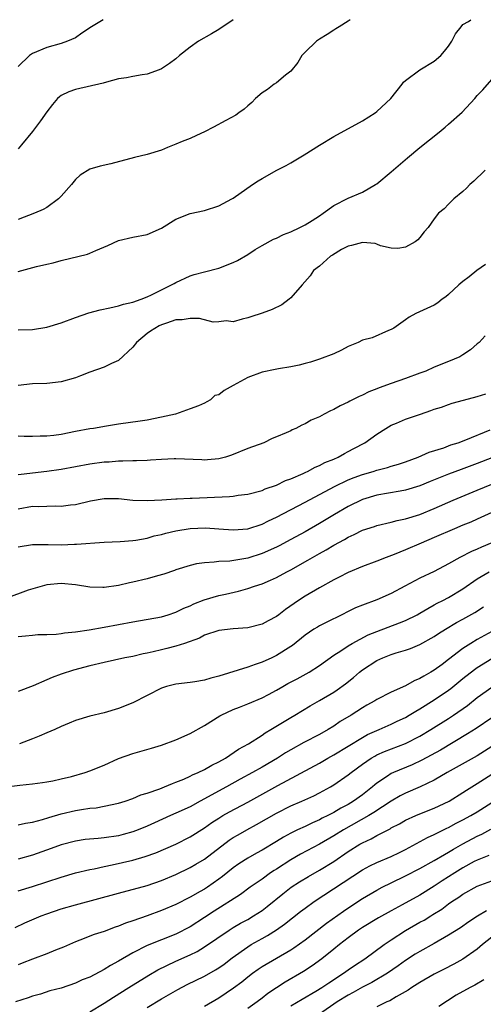
# Model space of a CAD drawing. Units: inches. Extents: x 2673000 to 2676000, y 1548000 to 1551000.
# Drawn here: x 2673395 to 2673460, y 1550863 to 1551000 of the extents above; entities that cross this region are included whole.
import ezdxf

# ---------------------------------------------------------------- set-up
doc = ezdxf.new("R2010")
doc.units = ezdxf.units.IN
doc.header["$MEASUREMENT"] = 0
doc.layers.add('LD26731548_2ft', color=135, linetype='Continuous')

msp = doc.modelspace()

# ---------------------------------------------------------------- linework, layer by layer
at = {"layer": 'LD26731548_2ft'}
for points, elevation in [([(2673395, 1550964.86), (2673397.58, 1550965.58), (2673399, 1550965.91), (2673399.91, 1550966.09), (2673401, 1550966.4), (2673404.68, 1550967.32), (2673405, 1550967.45), (2673405.83, 1550967.83), (2673407.51, 1550968.49), (2673409, 1550969.19), (2673411, 1550969.69), (2673413, 1550970.06), (2673415, 1550970.92), (2673417, 1550972.16), (2673419, 1550972.96), (2673421, 1550973.41), (2673423, 1550974.06), (2673424.78, 1550975), (2673425, 1550975.13), (2673427.67, 1550977), (2673428.47, 1550977.53), (2673429, 1550977.85), (2673431.05, 1550979), (2673432.35, 1550979.65), (2673433, 1550980.02), (2673434.86, 1550981.14), (2673437, 1550982.5), (2673439, 1550983.71), (2673443, 1550985.89), (2673444.75, 1550987), (2673445, 1550987.18), (2673446.95, 1550989), (2673448.51, 1550991), (2673448.72, 1550991.28), (2673449, 1550991.52), (2673450.99, 1550993), (2673453, 1550994.2), (2673453.9, 1550995), (2673454.41, 1550995.59), (2673455, 1550996.31), (2673455.45, 1550997), (2673455.95, 1550998.05), (2673456.76, 1550999), (2673457, 1550999.34), (2673457.75, 1550999.75), (2673458.09, 1551000)], 8670), ([(2673441.29, 1551000), (2673441, 1550999.8), (2673439.73, 1550999), (2673439.29, 1550998.71), (2673439, 1550998.56), (2673438.07, 1550997.93), (2673437, 1550997.3), (2673436.59, 1550997), (2673435, 1550995.49), (2673434.55, 1550995), (2673433.99, 1550994.01), (2673433, 1550992.83), (2673432.26, 1550992.26), (2673431, 1550991.21), (2673430.69, 1550991), (2673429.74, 1550990.26), (2673429, 1550989.8), (2673428.08, 1550989), (2673427.57, 1550988.43), (2673427, 1550987.98), (2673426.5, 1550987.5), (2673425.76, 1550987), (2673425.33, 1550986.67), (2673423.96, 1550985.96), (2673422.23, 1550985), (2673421, 1550984.38), (2673419.85, 1550983.85), (2673419, 1550983.44), (2673417.87, 1550983), (2673417, 1550982.63), (2673415.81, 1550982.19), (2673415, 1550981.82), (2673413, 1550981.2), (2673411.21, 1550980.79), (2673407.92, 1550979.92), (2673406.43, 1550979.57), (2673405, 1550979.13), (2673403.68, 1550978.32), (2673403, 1550977.73), (2673402.43, 1550977), (2673401, 1550975.39), (2673400.62, 1550975), (2673399, 1550973.82), (2673398.49, 1550973.51), (2673397.32, 1550973), (2673395, 1550972.14)], 8668), ([(2673425, 1551000), (2673423, 1550998.64), (2673421.98, 1550998.02), (2673420.17, 1550997), (2673419, 1550996.17), (2673417.52, 1550995), (2673417, 1550994.56), (2673416.12, 1550993.88), (2673415, 1550993.14), (2673414.67, 1550993), (2673413, 1550992.41), (2673412.31, 1550992.31), (2673411, 1550992.07), (2673410.12, 1550991.88), (2673409, 1550991.73), (2673407.31, 1550991.31), (2673406.87, 1550991.13), (2673403, 1550990.25), (2673402.07, 1550989.93), (2673401, 1550989.41), (2673400.76, 1550989.24), (2673400.52, 1550989), (2673399.81, 1550988.19), (2673399, 1550987.17), (2673398.12, 1550985.88), (2673397, 1550984.4), (2673395.47, 1550982.53), (2673395, 1550981.99)], 8666), ([(2673406.88, 1551000), (2673405.24, 1550999), (2673403.88, 1550998.12), (2673403, 1550997.49), (2673401.9, 1550997), (2673401, 1550996.66), (2673399, 1550996.13), (2673397, 1550995.29), (2673396.59, 1550995), (2673395, 1550993.45)], 8664), ([(2673395, 1550956.75), (2673397, 1550956.8), (2673399, 1550957.12), (2673401, 1550957.72), (2673403, 1550958.47), (2673404.87, 1550959.13), (2673406.46, 1550959.54), (2673407.81, 1550959.81), (2673409, 1550960.08), (2673409.69, 1550960.31), (2673411, 1550960.59), (2673412.15, 1550961), (2673413, 1550961.33), (2673413.62, 1550961.62), (2673415, 1550962.33), (2673416.39, 1550963), (2673416.77, 1550963.23), (2673417, 1550963.35), (2673419, 1550964.27), (2673419.56, 1550964.44), (2673421, 1550964.83), (2673423, 1550965.33), (2673425, 1550966.12), (2673425.6, 1550966.4), (2673427, 1550967.25), (2673428.06, 1550967.94), (2673429, 1550968.49), (2673430.62, 1550969.38), (2673431, 1550969.53), (2673431.98, 1550970.02), (2673433, 1550970.41), (2673434.28, 1550971), (2673435, 1550971.38), (2673436, 1550972), (2673437, 1550972.66), (2673437.5, 1550973), (2673439, 1550974.07), (2673441, 1550975.11), (2673443, 1550975.95), (2673444.83, 1550977), (2673445, 1550977.11), (2673447, 1550978.77), (2673449.26, 1550980.74), (2673451, 1550982.19), (2673453.68, 1550984.32), (2673454.51, 1550985), (2673455, 1550985.42), (2673456.88, 1550987.12), (2673458.65, 1550989), (2673459, 1550989.43), (2673459.77, 1550990.23), (2673461, 1550991.65)], 8672), ([(2673460.08, 1550979), (2673459.55, 1550978.45), (2673459, 1550977.96), (2673458.52, 1550977.48), (2673457.94, 1550977), (2673457.51, 1550976.49), (2673457, 1550976.03), (2673455.72, 1550975), (2673455, 1550974.29), (2673454.37, 1550973.63), (2673453.61, 1550973), (2673453, 1550972.23), (2673452.16, 1550971), (2673451.61, 1550970.39), (2673451, 1550969.63), (2673450.71, 1550969.29), (2673450.35, 1550969), (2673449, 1550968.26), (2673447.91, 1550968.1), (2673447, 1550968.15), (2673445.52, 1550968.48), (2673445, 1550968.69), (2673444.77, 1550968.77), (2673443, 1550968.92), (2673441.49, 1550968.51), (2673441, 1550968.42), (2673440.07, 1550967.93), (2673438.82, 1550967.18), (2673438.55, 1550967), (2673437, 1550965.62), (2673436.16, 1550965), (2673435.72, 1550964.28), (2673434.61, 1550963), (2673433, 1550961.2), (2673432.76, 1550961), (2673431.76, 1550960.24), (2673430.41, 1550959.59), (2673429, 1550959.07), (2673427.43, 1550958.57), (2673427, 1550958.4), (2673426.21, 1550958.21), (2673425, 1550957.87), (2673424, 1550958), (2673423, 1550957.84), (2673422.18, 1550957.82), (2673420.31, 1550958.31), (2673419, 1550958.32), (2673417.86, 1550958.14), (2673417, 1550958.13), (2673415.69, 1550957.69), (2673415, 1550957.44), (2673414.69, 1550957.31), (2673413.45, 1550956.55), (2673413, 1550956.22), (2673411.51, 1550955), (2673411, 1550954.33), (2673409, 1550952.45), (2673408.03, 1550952.03), (2673407, 1550951.53), (2673405, 1550950.82), (2673403.69, 1550950.31), (2673403, 1550950.06), (2673401, 1550949.51), (2673399, 1550949.28), (2673397, 1550949.21), (2673395, 1550949)], 8674), ([(2673460.14, 1550965.86), (2673458.93, 1550965), (2673457.86, 1550964.14), (2673457, 1550963.48), (2673456.43, 1550963), (2673455, 1550961.67), (2673454.63, 1550961.37), (2673454.1, 1550961), (2673453.48, 1550960.52), (2673453, 1550960.2), (2673450.44, 1550959), (2673449.5, 1550958.5), (2673449, 1550958.14), (2673447.36, 1550957), (2673447, 1550956.78), (2673446.64, 1550956.64), (2673444.35, 1550955.65), (2673443, 1550955.29), (2673442.4, 1550955), (2673441, 1550954.4), (2673440.09, 1550953.91), (2673439, 1550953.41), (2673437, 1550952.65), (2673435.75, 1550952.25), (2673435, 1550952.07), (2673434.18, 1550951.82), (2673433, 1550951.6), (2673431.31, 1550951.31), (2673430.81, 1550951.19), (2673429, 1550950.83), (2673427, 1550950.12), (2673425, 1550948.99), (2673423.71, 1550948.29), (2673423, 1550947.68), (2673422.43, 1550947.57), (2673421.84, 1550947), (2673421.3, 1550946.7), (2673421, 1550946.51), (2673420.15, 1550946.15), (2673419, 1550945.72), (2673416.94, 1550945), (2673415, 1550944.56), (2673413, 1550944.15), (2673412, 1550944), (2673409, 1550943.6), (2673407.33, 1550943.33), (2673405.51, 1550943), (2673405, 1550942.92), (2673403, 1550942.55), (2673401, 1550942.14), (2673400.01, 1550942.01), (2673399, 1550941.9), (2673398.08, 1550941.92), (2673397, 1550941.89), (2673395.88, 1550941.88), (2673395, 1550941.91)], 8676), ([(2673460.09, 1550955.91), (2673459.24, 1550955), (2673459, 1550954.77), (2673458.04, 1550953.96), (2673457, 1550953.24), (2673456.58, 1550953), (2673455, 1550952.33), (2673453, 1550951.52), (2673451.81, 1550951), (2673451, 1550950.68), (2673449, 1550949.95), (2673447, 1550949.27), (2673445.33, 1550948.67), (2673445, 1550948.53), (2673443.9, 1550948.1), (2673443, 1550947.64), (2673442.54, 1550947.46), (2673441.22, 1550946.78), (2673441, 1550946.64), (2673439.87, 1550946.13), (2673439, 1550945.62), (2673438.55, 1550945.45), (2673437.68, 1550945), (2673437, 1550944.62), (2673435.85, 1550944.15), (2673435, 1550943.63), (2673434.53, 1550943.47), (2673433.71, 1550943), (2673433.21, 1550942.79), (2673433, 1550942.67), (2673432.37, 1550942.37), (2673431, 1550941.81), (2673430.4, 1550941.6), (2673429.23, 1550941), (2673427, 1550940.19), (2673424.75, 1550939.25), (2673423.93, 1550939), (2673423, 1550938.77), (2673421.38, 1550938.62), (2673421, 1550938.59), (2673420.62, 1550938.62), (2673417, 1550938.77), (2673416.76, 1550938.76), (2673415, 1550938.67), (2673413.45, 1550938.55), (2673413, 1550938.52), (2673411.53, 1550938.47), (2673411, 1550938.47), (2673409.59, 1550938.41), (2673409, 1550938.43), (2673407.69, 1550938.31), (2673407, 1550938.29), (2673405, 1550938.03), (2673401, 1550937.28), (2673399.01, 1550937), (2673395.43, 1550936.57), (2673395, 1550936.5)], 8678), ([(2673395, 1550931.77), (2673397, 1550932.15), (2673397.89, 1550932.11), (2673399, 1550932.17), (2673400.19, 1550932.19), (2673401, 1550932.13), (2673402.32, 1550932.32), (2673403, 1550932.38), (2673405.11, 1550932.89), (2673407, 1550933.21), (2673409, 1550933.21), (2673411, 1550933.01), (2673413, 1550932.93), (2673415.05, 1550933.05), (2673417, 1550933.19), (2673417.18, 1550933.18), (2673419, 1550933.25), (2673419.25, 1550933.25), (2673424.49, 1550933.51), (2673425, 1550933.56), (2673425.67, 1550933.67), (2673427, 1550933.82), (2673429, 1550934.34), (2673429.45, 1550934.55), (2673431, 1550935.07), (2673432.29, 1550935.71), (2673433, 1550935.96), (2673434.71, 1550936.71), (2673435.1, 1550936.9), (2673435.32, 1550937), (2673436.41, 1550937.59), (2673437, 1550937.82), (2673437.77, 1550938.23), (2673439, 1550938.72), (2673439.63, 1550939), (2673440.49, 1550939.51), (2673441, 1550939.76), (2673441.8, 1550940.2), (2673443.34, 1550941), (2673445, 1550942.2), (2673446.25, 1550943), (2673447, 1550943.45), (2673447.75, 1550943.75), (2673449, 1550944.27), (2673451.1, 1550945), (2673452.52, 1550945.48), (2673453, 1550945.67), (2673454.02, 1550945.98), (2673455, 1550946.35), (2673455.49, 1550946.51), (2673457.05, 1550946.95), (2673459, 1550947.46), (2673460.19, 1550947.81)], 8680), ([(2673395, 1550926.49), (2673397, 1550926.8), (2673397.19, 1550926.81), (2673399.2, 1550926.8), (2673401, 1550926.78), (2673402.86, 1550926.86), (2673403.15, 1550926.85), (2673407, 1550927.13), (2673409.24, 1550927.24), (2673411, 1550927.36), (2673411.4, 1550927.4), (2673413, 1550927.7), (2673413.98, 1550928.02), (2673415, 1550928.22), (2673415.6, 1550928.4), (2673417, 1550928.71), (2673419, 1550929.03), (2673421.13, 1550929.13), (2673423, 1550929), (2673425, 1550928.84), (2673427, 1550929.01), (2673429, 1550929.66), (2673429.9, 1550930.1), (2673431, 1550930.6), (2673435, 1550932.69), (2673439.09, 1550934.91), (2673441, 1550935.81), (2673441.85, 1550936.15), (2673443, 1550936.59), (2673444.48, 1550937), (2673445, 1550937.17), (2673446.47, 1550937.53), (2673447, 1550937.71), (2673448, 1550938), (2673449, 1550938.35), (2673450.77, 1550939), (2673452.31, 1550939.69), (2673454.31, 1550940.31), (2673455.31, 1550940.69), (2673456.33, 1550941), (2673457.39, 1550941.39), (2673460.8, 1550942.8)], 8682), ([(2673461, 1550938.87), (2673459, 1550938.09), (2673456.74, 1550937.26), (2673455, 1550936.6), (2673452.43, 1550935.57), (2673451, 1550934.97), (2673449, 1550934.37), (2673448.25, 1550934.25), (2673445, 1550933.67), (2673443, 1550933.08), (2673441, 1550932.11), (2673439.12, 1550931), (2673437, 1550929.72), (2673435, 1550928.58), (2673433, 1550927.48), (2673431.37, 1550926.63), (2673431, 1550926.44), (2673429, 1550925.54), (2673427, 1550924.91), (2673424.5, 1550924.5), (2673423, 1550924.44), (2673422.32, 1550924.32), (2673421, 1550924.27), (2673419.89, 1550924.11), (2673419, 1550923.88), (2673417, 1550923.26), (2673416.81, 1550923.19), (2673415.32, 1550922.68), (2673414.45, 1550922.45), (2673413, 1550922.02), (2673411, 1550921.55), (2673410.53, 1550921.47), (2673409, 1550921.11), (2673407, 1550920.81), (2673406.8, 1550920.8), (2673405, 1550920.85), (2673403, 1550921.19), (2673401, 1550921.38), (2673399, 1550921.18), (2673396.42, 1550920.42), (2673393.29, 1550919.29)], 8684), ([(2673395, 1550913.96), (2673396.06, 1550914.06), (2673397, 1550914.17), (2673397.75, 1550914.25), (2673399, 1550914.25), (2673400.31, 1550914.31), (2673401, 1550914.4), (2673401.5, 1550914.5), (2673403, 1550914.64), (2673404.92, 1550914.92), (2673407, 1550915.28), (2673411, 1550916.02), (2673415, 1550916.73), (2673415.93, 1550917), (2673417, 1550917.35), (2673418.09, 1550917.91), (2673419, 1550918.26), (2673419.49, 1550918.51), (2673420.93, 1550919.07), (2673423, 1550919.69), (2673423.9, 1550919.9), (2673425.72, 1550920.28), (2673427, 1550920.65), (2673427.97, 1550921), (2673429, 1550921.33), (2673430.17, 1550921.83), (2673431, 1550922.22), (2673432.44, 1550923), (2673433, 1550923.28), (2673435.4, 1550924.6), (2673436.05, 1550925), (2673437, 1550925.54), (2673437.95, 1550926.05), (2673439, 1550926.71), (2673440.49, 1550927.51), (2673441, 1550927.83), (2673441.82, 1550928.18), (2673443, 1550928.79), (2673444.68, 1550929.32), (2673445, 1550929.44), (2673447, 1550929.91), (2673447.84, 1550930.16), (2673449, 1550930.4), (2673451, 1550931.01), (2673453, 1550931.82), (2673455.65, 1550933), (2673459, 1550934.37), (2673461, 1550935.21)], 8686), ([(2673461, 1550931.26), (2673459, 1550930.32), (2673458.08, 1550929.92), (2673457, 1550929.5), (2673455.81, 1550929), (2673453, 1550927.77), (2673451.19, 1550927), (2673449, 1550926.04), (2673447.4, 1550925.39), (2673446.3, 1550925), (2673445, 1550924.5), (2673443, 1550923.76), (2673441, 1550922.92), (2673439.74, 1550922.26), (2673439, 1550921.9), (2673437, 1550920.78), (2673435, 1550919.59), (2673434.1, 1550919), (2673432.27, 1550917.73), (2673431.34, 1550917), (2673431, 1550916.75), (2673429.85, 1550916.15), (2673429, 1550915.7), (2673427, 1550915.16), (2673425, 1550915.03), (2673423, 1550914.82), (2673421, 1550914.14), (2673420.27, 1550913.73), (2673418.22, 1550913), (2673417, 1550912.61), (2673415.72, 1550912.28), (2673415, 1550912.12), (2673413.82, 1550911.82), (2673413, 1550911.65), (2673412.45, 1550911.55), (2673411, 1550911.2), (2673409.9, 1550911), (2673407, 1550910.36), (2673405, 1550909.88), (2673402.72, 1550909.28), (2673401, 1550908.72), (2673399.75, 1550908.25), (2673399, 1550907.91), (2673397.09, 1550907.09), (2673395, 1550906.29)], 8688), ([(2673461, 1550927.04), (2673459.57, 1550926.43), (2673459, 1550926.16), (2673458.17, 1550925.83), (2673456.58, 1550925), (2673455, 1550924.09), (2673453, 1550923.03), (2673451, 1550922.1), (2673448.88, 1550921), (2673447, 1550919.98), (2673445, 1550919.08), (2673443, 1550918.35), (2673442.04, 1550917.96), (2673441, 1550917.45), (2673440.14, 1550917), (2673438.02, 1550915.98), (2673437, 1550915.46), (2673436.71, 1550915.29), (2673436.24, 1550915), (2673435, 1550914.15), (2673433.26, 1550912.74), (2673433, 1550912.56), (2673431, 1550911.31), (2673430.35, 1550911), (2673429, 1550910.41), (2673428.06, 1550910.06), (2673427, 1550909.71), (2673423, 1550908.43), (2673421.86, 1550908.14), (2673421, 1550907.87), (2673419.65, 1550907.65), (2673419, 1550907.55), (2673417, 1550907.32), (2673415.69, 1550907), (2673415, 1550906.79), (2673411, 1550904.74), (2673409, 1550903.94), (2673407, 1550903.34), (2673405, 1550902.87), (2673403, 1550902.27), (2673402.13, 1550901.87), (2673401, 1550901.41), (2673400.14, 1550901), (2673399, 1550900.53), (2673397.94, 1550900.06), (2673397, 1550899.72), (2673395.19, 1550899)], 8690), ([(2673393, 1550892.94), (2673395.25, 1550893.25), (2673397, 1550893.42), (2673398.41, 1550893.59), (2673399, 1550893.69), (2673399.85, 1550893.85), (2673401, 1550894.11), (2673402.46, 1550894.46), (2673404.34, 1550895), (2673405, 1550895.22), (2673407, 1550896.04), (2673409, 1550896.95), (2673411, 1550897.67), (2673413.58, 1550898.42), (2673415, 1550898.84), (2673417, 1550899.56), (2673419, 1550900.45), (2673421, 1550901.58), (2673423.11, 1550902.89), (2673423.31, 1550903), (2673425, 1550903.77), (2673425.87, 1550904.13), (2673427, 1550904.57), (2673429, 1550905.43), (2673429.89, 1550905.89), (2673431, 1550906.47), (2673431.89, 1550907), (2673432.6, 1550907.4), (2673433.91, 1550908.09), (2673435.55, 1550909), (2673437, 1550909.95), (2673439, 1550911.37), (2673439.99, 1550911.99), (2673441, 1550912.67), (2673441.55, 1550913), (2673443.81, 1550914.19), (2673445, 1550914.68), (2673448.14, 1550915.86), (2673449, 1550916.21), (2673450.6, 1550917), (2673451, 1550917.22), (2673452.1, 1550917.9), (2673453, 1550918.37), (2673453.4, 1550918.6), (2673454.2, 1550919), (2673455, 1550919.42), (2673457, 1550920.61), (2673459, 1550922.02), (2673460.63, 1550923)], 8692), ([(2673395, 1550887.71), (2673396.04, 1550887.96), (2673397, 1550888.09), (2673398.43, 1550888.43), (2673399.29, 1550888.71), (2673401, 1550889.22), (2673403, 1550889.71), (2673403.86, 1550889.86), (2673405, 1550890.01), (2673405.9, 1550890.1), (2673407, 1550890.29), (2673409, 1550890.72), (2673409.91, 1550891), (2673411, 1550891.37), (2673412.13, 1550891.87), (2673413, 1550892.14), (2673414.74, 1550892.74), (2673415.4, 1550893), (2673416.52, 1550893.48), (2673417, 1550893.65), (2673418.09, 1550894.09), (2673419, 1550894.5), (2673419.32, 1550894.68), (2673420.12, 1550895), (2673421, 1550895.41), (2673421.99, 1550896.01), (2673423, 1550896.49), (2673423.89, 1550897), (2673425.74, 1550898.26), (2673427.12, 1550899), (2673429, 1550900.22), (2673429.45, 1550900.55), (2673430.22, 1550901), (2673433, 1550902.67), (2673433.58, 1550903), (2673435.7, 1550904.3), (2673437, 1550905.03), (2673439, 1550906.23), (2673439.47, 1550906.53), (2673440.62, 1550907.38), (2673441.75, 1550908.25), (2673442.6, 1550909), (2673443, 1550909.32), (2673445, 1550910.63), (2673445.83, 1550911), (2673447, 1550911.45), (2673447.68, 1550911.68), (2673449, 1550912.06), (2673449.69, 1550912.31), (2673451, 1550912.86), (2673453, 1550913.98), (2673453.6, 1550914.4), (2673454.55, 1550915), (2673456.08, 1550915.92), (2673457, 1550916.41), (2673458.66, 1550917.34), (2673459.87, 1550918.13)], 8694), ([(2673461, 1550914.67), (2673459, 1550913.54), (2673458.09, 1550913), (2673457, 1550912.3), (2673455, 1550910.77), (2673454.09, 1550910.09), (2673453, 1550909.29), (2673452.51, 1550909), (2673451.54, 1550908.46), (2673451, 1550908.12), (2673450.2, 1550907.8), (2673449, 1550907.11), (2673447, 1550906.21), (2673445, 1550905.17), (2673444.73, 1550905), (2673443.61, 1550904.39), (2673443, 1550904.03), (2673441.41, 1550903), (2673439.9, 1550902.1), (2673439, 1550901.48), (2673438.23, 1550901), (2673437, 1550900.31), (2673434.83, 1550899.17), (2673433, 1550898.17), (2673432.26, 1550897.74), (2673431.14, 1550897), (2673429, 1550895.74), (2673427.68, 1550895), (2673425.94, 1550894.06), (2673424.05, 1550893), (2673420.37, 1550891), (2673419, 1550890.23), (2673417, 1550889.32), (2673416.23, 1550889), (2673414, 1550888), (2673413, 1550887.53), (2673411.74, 1550887), (2673411, 1550886.71), (2673409.65, 1550886.35), (2673409, 1550886.18), (2673407, 1550885.88), (2673406.18, 1550885.82), (2673404.36, 1550885.64), (2673403, 1550885.45), (2673401, 1550884.92), (2673399.61, 1550884.39), (2673397, 1550883.49), (2673395, 1550882.9)], 8696), ([(2673395, 1550878.48), (2673397, 1550879.11), (2673401, 1550880.39), (2673403, 1550880.99), (2673405, 1550881.48), (2673405.59, 1550881.59), (2673407, 1550881.9), (2673408.12, 1550882.12), (2673409.55, 1550882.45), (2673411, 1550882.79), (2673412.73, 1550883.27), (2673414.2, 1550883.8), (2673417, 1550885.02), (2673419, 1550886.04), (2673421, 1550887.3), (2673421.99, 1550888.01), (2673423, 1550888.66), (2673423.55, 1550889), (2673424.47, 1550889.53), (2673427, 1550890.89), (2673431.21, 1550893.21), (2673437, 1550896.33), (2673438.15, 1550897), (2673439, 1550897.47), (2673443, 1550899.91), (2673443.71, 1550900.29), (2673445, 1550900.88), (2673445.3, 1550901), (2673447, 1550901.75), (2673447.85, 1550902.15), (2673449, 1550902.7), (2673449.51, 1550903), (2673450.42, 1550903.58), (2673451, 1550903.9), (2673453, 1550905.14), (2673455, 1550906.48), (2673455.3, 1550906.7), (2673457, 1550908.1), (2673458.61, 1550909.39), (2673459, 1550909.65), (2673461, 1550910.89)], 8698), ([(2673394.6, 1550873.4), (2673395.97, 1550874.03), (2673398.21, 1550875), (2673399, 1550875.29), (2673401, 1550875.97), (2673403, 1550876.56), (2673409, 1550878.2), (2673413, 1550879.26), (2673415, 1550879.94), (2673417, 1550880.8), (2673419, 1550881.77), (2673419.79, 1550882.21), (2673421, 1550882.93), (2673424.44, 1550885.56), (2673425, 1550885.92), (2673425.67, 1550886.33), (2673426.86, 1550887), (2673428.25, 1550887.75), (2673431, 1550889.34), (2673433, 1550890.34), (2673434.56, 1550891), (2673436.23, 1550891.77), (2673437, 1550892.16), (2673438.52, 1550893), (2673439, 1550893.28), (2673441, 1550894.67), (2673441.4, 1550895), (2673443, 1550896.19), (2673444.2, 1550897), (2673444.7, 1550897.3), (2673445, 1550897.45), (2673446.07, 1550897.93), (2673449, 1550899.04), (2673451, 1550900.07), (2673452.54, 1550901), (2673455, 1550902.55), (2673455.67, 1550903), (2673457.63, 1550904.37), (2673459, 1550905.46), (2673461, 1550906.93)], 8700), ([(2673461, 1550902.63), (2673458.84, 1550901.16), (2673457.62, 1550900.38), (2673453.86, 1550898.14), (2673452.58, 1550897.42), (2673451.29, 1550896.71), (2673449.92, 1550896.08), (2673447.32, 1550895), (2673447, 1550894.85), (2673446.49, 1550894.49), (2673445, 1550893.5), (2673444.72, 1550893.28), (2673444.41, 1550893), (2673443, 1550891.9), (2673441.75, 1550891), (2673441, 1550890.56), (2673439.97, 1550890.03), (2673439, 1550889.44), (2673438.17, 1550889), (2673437.38, 1550888.62), (2673437, 1550888.4), (2673436.01, 1550887.99), (2673435, 1550887.49), (2673433.95, 1550887), (2673433, 1550886.54), (2673431.99, 1550886.01), (2673431, 1550885.37), (2673429, 1550884.18), (2673428.23, 1550883.77), (2673427, 1550883.08), (2673425.75, 1550882.25), (2673425, 1550881.69), (2673423.51, 1550880.49), (2673423, 1550880.11), (2673421.38, 1550879), (2673421, 1550878.75), (2673420.39, 1550878.39), (2673419, 1550877.6), (2673417, 1550876.59), (2673415, 1550875.74), (2673413, 1550875.01), (2673411, 1550874.32), (2673409.99, 1550874.01), (2673409, 1550873.59), (2673408.55, 1550873.45), (2673407, 1550872.85), (2673405.6, 1550872.4), (2673403.63, 1550871.63), (2673403, 1550871.41), (2673401.34, 1550870.66), (2673400.23, 1550870.23), (2673399, 1550869.71), (2673397, 1550868.95), (2673395.6, 1550868.4), (2673395, 1550868.2)], 8702), ([(2673461, 1550898.61), (2673459, 1550897.34), (2673454.8, 1550895), (2673453, 1550893.93), (2673451.05, 1550893), (2673449, 1550892.12), (2673448.26, 1550891.74), (2673447, 1550891), (2673444.59, 1550889.41), (2673443.9, 1550889), (2673440.34, 1550887), (2673439, 1550886.16), (2673437, 1550885.02), (2673434.37, 1550883.63), (2673433, 1550882.84), (2673431, 1550881.52), (2673430.67, 1550881.33), (2673430.2, 1550881), (2673429, 1550880.14), (2673427.36, 1550879), (2673425.99, 1550878.01), (2673422.33, 1550875.67), (2673421, 1550874.79), (2673419, 1550873.5), (2673417, 1550872.48), (2673413, 1550870.87), (2673411, 1550869.87), (2673409, 1550868.68), (2673407.9, 1550868.1), (2673407, 1550867.52), (2673405, 1550866.48), (2673403.93, 1550866.07), (2673403, 1550865.61), (2673401, 1550864.94), (2673399.45, 1550864.55), (2673398.11, 1550864.11), (2673397, 1550863.79), (2673396.42, 1550863.58), (2673394.64, 1550863)], 8704), ([(2673405, 1550861.64), (2673407, 1550862.84), (2673408.31, 1550863.69), (2673410.46, 1550865), (2673413.25, 1550866.75), (2673414.5, 1550867.5), (2673417, 1550868.69), (2673419, 1550869.58), (2673419.96, 1550870.04), (2673421, 1550870.67), (2673424.42, 1550873), (2673425, 1550873.37), (2673426.02, 1550873.97), (2673427, 1550874.51), (2673427.83, 1550875), (2673429, 1550875.77), (2673429.7, 1550876.3), (2673431.91, 1550878.09), (2673433.08, 1550879), (2673434.24, 1550879.76), (2673435.48, 1550880.52), (2673437, 1550881.38), (2673439, 1550882.6), (2673441, 1550883.97), (2673442.62, 1550885), (2673443, 1550885.22), (2673444.23, 1550885.77), (2673445, 1550886.21), (2673446.84, 1550887.16), (2673447, 1550887.27), (2673448.14, 1550887.86), (2673449, 1550888.37), (2673450.42, 1550889), (2673451, 1550889.24), (2673453, 1550890.01), (2673455.06, 1550891), (2673457, 1550892.21), (2673457.48, 1550892.52), (2673459, 1550893.46), (2673461, 1550894.77)], 8706), ([(2673413, 1550862.24), (2673415, 1550863.45), (2673417.25, 1550864.75), (2673418.57, 1550865.43), (2673421, 1550866.6), (2673422.53, 1550867.47), (2673423, 1550867.76), (2673423.72, 1550868.28), (2673424.85, 1550869.15), (2673427, 1550870.7), (2673427.49, 1550871), (2673429, 1550871.87), (2673429.74, 1550872.26), (2673431, 1550873.06), (2673432.15, 1550873.85), (2673434.38, 1550875.62), (2673435, 1550876.08), (2673436.28, 1550877), (2673443, 1550881.41), (2673444.02, 1550881.98), (2673445, 1550882.45), (2673447, 1550883.29), (2673448.14, 1550883.86), (2673449, 1550884.29), (2673452.06, 1550885.94), (2673453, 1550886.34), (2673454.77, 1550887.23), (2673455, 1550887.34), (2673456.07, 1550887.93), (2673457, 1550888.4), (2673458.11, 1550889), (2673459, 1550889.53), (2673461, 1550890.83)], 8708), ([(2673421, 1550862.43), (2673423, 1550863.6), (2673425.04, 1550864.96), (2673426.19, 1550865.81), (2673427, 1550866.51), (2673427.65, 1550867), (2673428.44, 1550867.56), (2673429, 1550867.94), (2673433, 1550870.26), (2673433.45, 1550870.55), (2673435, 1550871.66), (2673438, 1550874), (2673440.34, 1550875.66), (2673441.53, 1550876.47), (2673443, 1550877.42), (2673445, 1550878.61), (2673445.73, 1550879), (2673447, 1550879.62), (2673449, 1550880.58), (2673451, 1550881.61), (2673453, 1550882.73), (2673454.41, 1550883.59), (2673455, 1550883.9), (2673455.68, 1550884.32), (2673456.96, 1550885.05), (2673459, 1550886.12), (2673459.61, 1550886.39), (2673460.9, 1550887.1)], 8710), ([(2673460.58, 1550883.42), (2673459, 1550882.8), (2673458.58, 1550882.58), (2673457, 1550881.71), (2673455.85, 1550881), (2673454.11, 1550879.89), (2673453, 1550879.14), (2673451, 1550877.91), (2673448.54, 1550876.54), (2673447, 1550875.71), (2673445.25, 1550874.75), (2673443, 1550873.37), (2673442.46, 1550873), (2673441, 1550871.93), (2673439.79, 1550871), (2673439, 1550870.37), (2673437.33, 1550869), (2673435.98, 1550868.02), (2673434.77, 1550867.23), (2673432.22, 1550865.78), (2673429.82, 1550864.18), (2673429, 1550863.51), (2673428.34, 1550863), (2673427, 1550862.07)], 8712), ([(2673433, 1550862.46), (2673434.59, 1550863.41), (2673436.51, 1550864.51), (2673437.32, 1550865), (2673438.31, 1550865.69), (2673440.34, 1550867), (2673441, 1550867.49), (2673441.9, 1550868.1), (2673443.31, 1550869), (2673446.02, 1550871), (2673447, 1550871.67), (2673449, 1550872.99), (2673451, 1550874.13), (2673451.57, 1550874.43), (2673452.5, 1550875), (2673452.82, 1550875.18), (2673454.05, 1550875.95), (2673455, 1550876.68), (2673455.45, 1550877), (2673456.4, 1550877.6), (2673457, 1550878.04), (2673459, 1550879.15), (2673461, 1550879.88)], 8714), ([(2673460.28, 1550875.72), (2673459.02, 1550874.98), (2673457.8, 1550874.2), (2673456.64, 1550873.36), (2673455, 1550872.3), (2673453, 1550871.15), (2673451, 1550870.06), (2673450.34, 1550869.66), (2673449, 1550868.79), (2673447.97, 1550868.03), (2673446.48, 1550867), (2673444.29, 1550865.71), (2673443, 1550865.05), (2673441.7, 1550864.3), (2673441, 1550863.96), (2673439.46, 1550863), (2673437, 1550861.32)], 8716), ([(2673461, 1550872.06), (2673459.7, 1550871), (2673459, 1550870.37), (2673457, 1550868.99), (2673455.72, 1550868.28), (2673454.4, 1550867.6), (2673453, 1550866.9), (2673451, 1550865.72), (2673449.89, 1550865), (2673449.37, 1550864.63), (2673447.7, 1550863.7), (2673446.82, 1550863.18), (2673446.41, 1550863), (2673445, 1550862.33)], 8718), ([(2673459.91, 1550866.09), (2673458.65, 1550865.35), (2673457.98, 1550865), (2673456.07, 1550863.93), (2673453.63, 1550862.37)], 8720)]:
    msp.add_lwpolyline(points, dxfattribs=dict(at, elevation=elevation))

doc.saveas('drawing.dxf')
